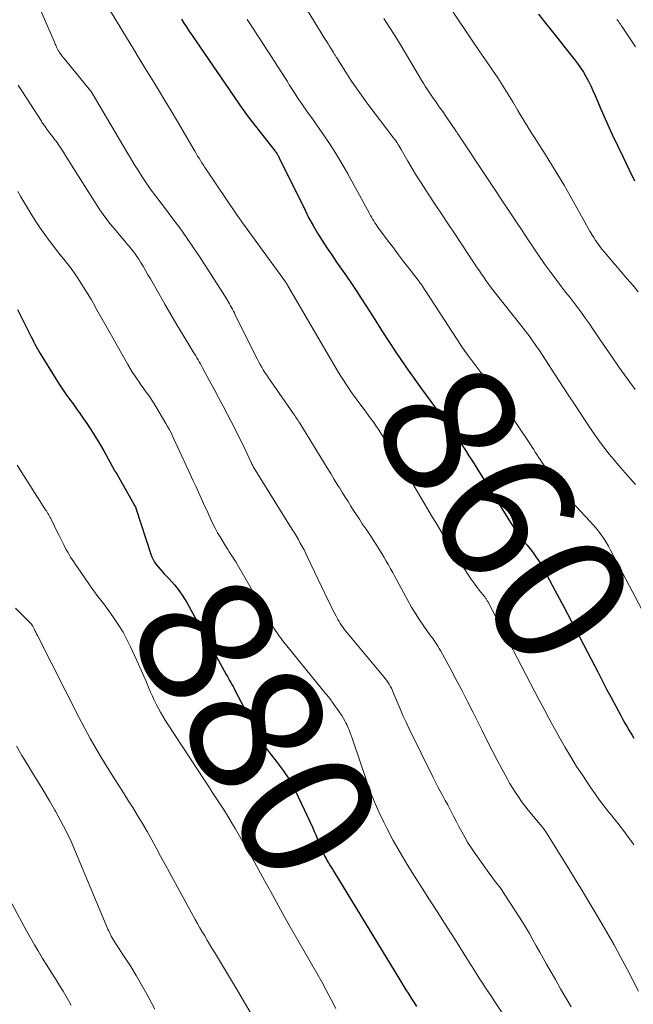
# Model space of a CAD drawing. Units: feet. Extents: x 1970000 to 1975000, y 575000 to 580006.
# Drawn here: x 1972640 to 1972732, y 575346 to 575493 of the extents above; entities that cross this region are included whole.
import ezdxf
from ezdxf.enums import TextEntityAlignment as Align

# ---------------------------------------------------------------- set-up
doc = ezdxf.new("R2010")
doc.units = ezdxf.units.FT
doc.header["$LTSCALE"] = 100
doc.header["$MEASUREMENT"] = 0
for name, color, linetype, lineweight in [('CONTOUR INDEX', 32, 'Continuous', 25), ('CONTOUR INDEX LABEL', 7, 'Continuous', 15), ('CONTOUR INTERMEDIATE', 40, 'Continuous', 15)]:
    doc.layers.add(name, color=color, linetype=linetype, lineweight=lineweight)
doc.styles.add('slant', font='romans.shx', dxfattribs={"oblique": 14.999978})

msp = doc.modelspace()

# ---------------------------------------------------------------- linework, layer by layer
at = {"layer": 'CONTOUR INDEX', "flags": 128}
for points, elevation in [([(1972664.58, 575492.72), (1972664.94, 575492.14), (1972665.32, 575491.57), (1972665.69, 575491), (1972666.08, 575490.43), (1972673.71, 575479.29), (1972673.8, 575479.15), (1972673.9, 575479.01), (1972674, 575478.87), (1972674.1, 575478.73), (1972674.2, 575478.59), (1972674.3, 575478.46), (1972674.41, 575478.32), (1972674.51, 575478.19), (1972678.54, 575473.05), (1972678.62, 575472.95), (1972678.69, 575472.85), (1972678.76, 575472.74), (1972678.83, 575472.64), (1972678.89, 575472.53), (1972678.96, 575472.42), (1972679.01, 575472.31), (1972679.07, 575472.19), (1972682.98, 575464.27), (1972683.57, 575463.12), (1972684.18, 575461.99), (1972684.84, 575460.88), (1972685.52, 575459.78), (1972686.23, 575458.7), (1972686.95, 575457.63), (1972687.68, 575456.57), (1972688.42, 575455.52), (1972689.17, 575454.47), (1972689.89, 575453.4), (1972690.61, 575452.33), (1972691.31, 575451.25), (1972692.67, 575449.1), (1972693.6, 575447.65), (1972694.53, 575446.21), (1972695.46, 575444.77), (1972696.4, 575443.33), (1972697.36, 575441.91), (1972698.33, 575440.49), (1972699.32, 575439.09), (1972700.33, 575437.7), (1972703.65, 575433.19), (1972703.82, 575432.96), (1972703.99, 575432.73), (1972704.16, 575432.5), (1972704.33, 575432.27), (1972704.51, 575432.05), (1972704.67, 575431.81), (1972704.84, 575431.58), (1972705, 575431.35), (1972705.77, 575430.2), (1972706.31, 575429.39), (1972706.85, 575428.57), (1972707.38, 575427.75), (1972707.9, 575426.93), (1972713.84, 575417.43), (1972714.18, 575416.91), (1972714.53, 575416.39), (1972714.9, 575415.89), (1972715.28, 575415.4), (1972715.67, 575414.91), (1972716.06, 575414.43), (1972716.45, 575413.93), (1972716.83, 575413.44), (1972716.93, 575413.3), (1972717.35, 575412.73), (1972717.75, 575412.14), (1972718.12, 575411.54), (1972718.48, 575410.92), (1972720.23, 575407.64), (1972721.45, 575405.37), (1972722.65, 575403.1), (1972723.84, 575400.82), (1972725.02, 575398.54), (1972726.55, 575395.57), (1972727.21, 575394.29), (1972727.88, 575393.02), (1972728.55, 575391.75), (1972729.23, 575390.48), (1972729.98, 575389.09), (1972730.29, 575388.52), (1972730.61, 575387.96), (1972730.93, 575387.4), (1972731.25, 575386.84), (1972731.4, 575386.59), (1972731.66, 575386.16), (1972731.92, 575385.74)], 860), ([(1972717.72, 575493.45), (1972718.99, 575491.86), (1972720.25, 575490.27), (1972721.53, 575488.68), (1972723.1, 575486.72), (1972723.57, 575486.1), (1972724.01, 575485.48), (1972724.43, 575484.83), (1972724.81, 575484.16), (1972725.18, 575483.48), (1972725.52, 575482.79), (1972725.85, 575482.09), (1972726.16, 575481.38), (1972727.08, 575479.23), (1972727.86, 575477.45), (1972728.65, 575475.67), (1972729.48, 575473.91), (1972730.32, 575472.16), (1972731.58, 575469.57), (1972731.81, 575469.12), (1972732.05, 575468.66)], 840), ([(1972640.18, 575449.49), (1972642.02, 575445.83), (1972642.2, 575445.46), (1972642.39, 575445.1), (1972642.58, 575444.73), (1972642.76, 575444.37), (1972642.96, 575444.01), (1972643.16, 575443.65), (1972643.36, 575443.3), (1972643.57, 575442.95), (1972645.88, 575439.17), (1972646.37, 575438.4), (1972646.86, 575437.65), (1972647.38, 575436.91), (1972647.91, 575436.18), (1972648.44, 575435.45), (1972648.98, 575434.72), (1972649.5, 575433.98), (1972650.02, 575433.24), (1972650.4, 575432.69), (1972651.09, 575431.66), (1972651.76, 575430.62), (1972652.4, 575429.56), (1972653.01, 575428.49), (1972654.64, 575425.53), (1972654.66, 575425.51), (1972654.67, 575425.49), (1972654.68, 575425.47), (1972654.69, 575425.45), (1972654.74, 575425.36), (1972654.75, 575425.34), (1972654.76, 575425.32), (1972654.78, 575425.3), (1972654.79, 575425.28), (1972657.7, 575420.2), (1972657.71, 575420.18), (1972657.72, 575420.16), (1972657.73, 575420.14), (1972657.74, 575420.12), (1972657.77, 575420.04), (1972657.78, 575420.02), (1972657.79, 575420), (1972657.8, 575419.98), (1972657.8, 575419.96), (1972660.02, 575413.12), (1972660.17, 575412.71), (1972660.36, 575412.31), (1972660.58, 575411.92), (1972660.83, 575411.56), (1972661.11, 575411.2), (1972661.39, 575410.86), (1972661.69, 575410.53), (1972662, 575410.2), (1972662.71, 575409.48), (1972663.15, 575409.01), (1972663.57, 575408.53), (1972663.97, 575408.03), (1972664.34, 575407.51), (1972664.7, 575406.98), (1972665.04, 575406.44), (1972665.37, 575405.89), (1972665.69, 575405.34), (1972671.26, 575395.2), (1972671.43, 575394.9), (1972671.6, 575394.6), (1972671.76, 575394.3), (1972671.93, 575394), (1972672.1, 575393.69), (1972672.26, 575393.39), (1972672.42, 575393.09), (1972672.58, 575392.78), (1972675.84, 575386.56), (1972676.01, 575386.24), (1972676.18, 575385.92), (1972676.35, 575385.59), (1972676.52, 575385.27), (1972676.82, 575384.72), (1972676.85, 575384.67), (1972676.87, 575384.63), (1972676.9, 575384.59), (1972676.93, 575384.55), (1972676.96, 575384.51), (1972676.99, 575384.47), (1972677.02, 575384.43), (1972677.05, 575384.39), (1972678.85, 575382.1), (1972679.74, 575380.9), (1972680.56, 575379.65), (1972681.3, 575378.35), (1972681.97, 575377.01), (1972684.13, 575372.36), (1972684.36, 575371.84), (1972684.59, 575371.32), (1972684.8, 575370.8), (1972685, 575370.27), (1972685.12, 575369.94), (1972685.26, 575369.58), (1972685.41, 575369.21), (1972685.57, 575368.85), (1972685.74, 575368.5), (1972685.76, 575368.46), (1972685.93, 575368.13), (1972686.11, 575367.8), (1972686.29, 575367.48), (1972686.49, 575367.16), (1972686.68, 575366.84), (1972686.88, 575366.53), (1972687.07, 575366.21), (1972687.27, 575365.89), (1972697.09, 575349.75), (1972697.39, 575349.25), (1972697.7, 575348.76), (1972698.01, 575348.26), (1972698.32, 575347.77), (1972698.64, 575347.28), (1972698.95, 575346.79), (1972699.26, 575346.29), (1972699.58, 575345.8)], 880)]:
    msp.add_lwpolyline(points, dxfattribs=dict(at, elevation=elevation))
at = {"layer": 'CONTOUR INTERMEDIATE', "flags": 128}
for points, elevation in [([(1972642.87, 575495.86), (1972645.66, 575489.31), (1972645.72, 575489.15), (1972645.79, 575488.99), (1972645.86, 575488.83), (1972645.93, 575488.68), (1972645.98, 575488.58), (1972646.03, 575488.47), (1972646.08, 575488.37), (1972646.13, 575488.26), (1972646.19, 575488.15), (1972646.25, 575488.05), (1972646.31, 575487.94), (1972646.37, 575487.84), (1972646.44, 575487.74), (1972646.56, 575487.57), (1972646.69, 575487.39), (1972646.82, 575487.21), (1972646.96, 575487.03), (1972647.1, 575486.86), (1972651.1, 575482), (1972651.13, 575481.96), (1972656.5, 575472.89), (1972657.05, 575471.97), (1972657.61, 575471.06), (1972658.18, 575470.16), (1972658.75, 575469.26), (1972659.32, 575468.38), (1972659.62, 575467.93), (1972659.93, 575467.48), (1972660.25, 575467.04), (1972660.57, 575466.61), (1972660.9, 575466.19), (1972661.23, 575465.76), (1972661.56, 575465.33), (1972661.89, 575464.9), (1972663.31, 575463.02), (1972664.33, 575461.64), (1972665.33, 575460.24), (1972666.3, 575458.82), (1972667.25, 575457.39), (1972670.73, 575452.01), (1972670.91, 575451.73), (1972671.08, 575451.46), (1972671.25, 575451.18), (1972671.42, 575450.91), (1972671.44, 575450.87), (1972671.6, 575450.61), (1972671.75, 575450.35), (1972671.9, 575450.08), (1972672.04, 575449.81), (1972672.19, 575449.54), (1972672.33, 575449.27), (1972672.47, 575449), (1972672.6, 575448.73), (1972675.63, 575442.6), (1972675.84, 575442.18), (1972676.07, 575441.76), (1972676.29, 575441.35), (1972676.53, 575440.93), (1972676.77, 575440.53), (1972677.02, 575440.13), (1972677.28, 575439.73), (1972677.55, 575439.34), (1972681.19, 575434.12), (1972681.32, 575433.93), (1972681.45, 575433.74), (1972681.58, 575433.55), (1972681.7, 575433.36), (1972681.83, 575433.17), (1972681.95, 575432.97), (1972682.07, 575432.78), (1972682.19, 575432.58), (1972685.73, 575426.84), (1972686.27, 575425.96), (1972686.81, 575425.09), (1972687.34, 575424.21), (1972687.88, 575423.33), (1972688.14, 575422.92), (1972688.55, 575422.25), (1972688.96, 575421.58), (1972689.38, 575420.92), (1972689.79, 575420.26), (1972690.21, 575419.6), (1972690.64, 575418.94), (1972691.07, 575418.29), (1972691.5, 575417.64), (1972692.06, 575416.81), (1972692.46, 575416.21), (1972692.86, 575415.61), (1972693.25, 575415.01), (1972693.65, 575414.41), (1972693.72, 575414.29), (1972694.07, 575413.74), (1972694.42, 575413.19), (1972694.75, 575412.63), (1972695.07, 575412.07), (1972695.39, 575411.5), (1972695.71, 575410.93), (1972696.03, 575410.36), (1972696.34, 575409.79), (1972698.29, 575406.22), (1972698.84, 575405.23), (1972699.43, 575404.26), (1972700.04, 575403.32), (1972700.68, 575402.38), (1972701.58, 575401.11), (1972701.79, 575400.82), (1972701.99, 575400.53), (1972702.19, 575400.24), (1972702.4, 575399.95), (1972702.6, 575399.66), (1972702.79, 575399.36), (1972702.97, 575399.06), (1972703.14, 575398.75), (1972704.58, 575396.12), (1972705.45, 575394.49), (1972706.32, 575392.85), (1972707.17, 575391.2), (1972708, 575389.54), (1972709.33, 575386.88), (1972710.06, 575385.44), (1972710.79, 575384), (1972711.54, 575382.57), (1972712.29, 575381.15), (1972713.05, 575379.74), (1972713.44, 575379.03), (1972713.86, 575378.33), (1972714.3, 575377.64), (1972714.75, 575376.97), (1972715.23, 575376.3), (1972715.71, 575375.65), (1972716.22, 575375.01), (1972716.73, 575374.38), (1972717.95, 575372.94), (1972718.08, 575372.78), (1972718.21, 575372.62), (1972718.33, 575372.46), (1972718.46, 575372.3), (1972718.58, 575372.13), (1972718.7, 575371.96), (1972718.81, 575371.79), (1972718.92, 575371.62), (1972720.49, 575369.14), (1972721.37, 575367.72), (1972722.25, 575366.3), (1972723.12, 575364.87), (1972723.99, 575363.44), (1972726.9, 575358.56), (1972727.95, 575356.77), (1972728.98, 575354.97), (1972729.97, 575353.16), (1972730.94, 575351.33), (1972732.64, 575348.07)], 868), ([(1972704.6, 575494.47), (1972705.85, 575492.56), (1972706.86, 575491.04), (1972707.88, 575489.52), (1972708.91, 575488.01), (1972709.94, 575486.5), (1972710.88, 575485.14), (1972711.67, 575483.97), (1972712.44, 575482.79), (1972713.19, 575481.6), (1972713.92, 575480.39), (1972714.67, 575479.12), (1972715.01, 575478.54), (1972715.36, 575477.97), (1972715.71, 575477.39), (1972716.06, 575476.82), (1972716.41, 575476.25), (1972716.77, 575475.68), (1972717.13, 575475.11), (1972717.49, 575474.55), (1972718.72, 575472.63), (1972719.68, 575471.1), (1972720.62, 575469.56), (1972721.54, 575468), (1972722.43, 575466.43), (1972725.11, 575461.62), (1972725.39, 575461.15), (1972725.67, 575460.68), (1972725.96, 575460.22), (1972726.25, 575459.76), (1972726.57, 575459.31), (1972726.89, 575458.87), (1972727.23, 575458.45), (1972727.58, 575458.03), (1972729.22, 575456.13), (1972730.07, 575455.13), (1972730.91, 575454.14), (1972731.76, 575453.13), (1972732.59, 575452.13)], 844), ([(1972654.04, 575493.9), (1972656.4, 575490), (1972657.35, 575488.44), (1972658.3, 575486.88), (1972659.25, 575485.32), (1972660.21, 575483.76), (1972661.17, 575482.2), (1972662.12, 575480.63), (1972663.05, 575479.06), (1972663.98, 575477.49), (1972666.57, 575473.05), (1972666.78, 575472.7), (1972666.99, 575472.35), (1972667.2, 575472.01), (1972667.41, 575471.66), (1972667.63, 575471.32), (1972667.85, 575470.97), (1972668.07, 575470.64), (1972668.3, 575470.3), (1972672.75, 575463.73), (1972672.85, 575463.58), (1972672.95, 575463.43), (1972673.05, 575463.29), (1972673.16, 575463.14), (1972673.26, 575462.99), (1972673.31, 575462.92), (1972673.36, 575462.84), (1972673.42, 575462.77), (1972673.47, 575462.7), (1972673.52, 575462.63), (1972673.57, 575462.56), (1972673.62, 575462.49), (1972673.67, 575462.41), (1972674.36, 575461.47), (1972674.76, 575460.92), (1972675.15, 575460.37), (1972675.55, 575459.83), (1972675.94, 575459.28), (1972680.06, 575453.62), (1972680.11, 575453.54), (1972680.16, 575453.47), (1972680.21, 575453.4), (1972680.26, 575453.33), (1972680.31, 575453.25), (1972680.35, 575453.18), (1972680.4, 575453.1), (1972680.44, 575453.03), (1972687.64, 575440.75), (1972687.98, 575440.16), (1972688.33, 575439.58), (1972688.69, 575439.01), (1972689.06, 575438.44), (1972689.43, 575437.87), (1972689.81, 575437.31), (1972690.21, 575436.76), (1972690.61, 575436.21), (1972691.31, 575435.27), (1972691.69, 575434.76), (1972692.07, 575434.24), (1972692.45, 575433.73), (1972692.83, 575433.21), (1972693.2, 575432.69), (1972693.56, 575432.16), (1972693.92, 575431.63), (1972694.27, 575431.09), (1972696.93, 575426.96), (1972697.18, 575426.57), (1972697.42, 575426.18), (1972697.66, 575425.79), (1972697.91, 575425.39), (1972698.14, 575425), (1972698.38, 575424.6), (1972698.62, 575424.21), (1972698.86, 575423.81), (1972701.93, 575418.66), (1972702.43, 575417.82), (1972702.94, 575416.98), (1972703.45, 575416.14), (1972703.95, 575415.3), (1972704.47, 575414.47), (1972704.98, 575413.63), (1972705.51, 575412.8), (1972706.03, 575411.98), (1972707.31, 575410), (1972707.69, 575409.42), (1972708.09, 575408.85), (1972708.51, 575408.29), (1972708.93, 575407.74), (1972709.67, 575406.83), (1972709.74, 575406.74), (1972709.81, 575406.65), (1972709.87, 575406.56), (1972709.94, 575406.46), (1972710, 575406.37), (1972710.06, 575406.28), (1972710.12, 575406.18), (1972710.18, 575406.08), (1972717.81, 575391.5), (1972718.58, 575390.05), (1972719.35, 575388.61), (1972720.13, 575387.17), (1972720.91, 575385.74), (1972721.72, 575384.32), (1972722.56, 575382.92), (1972723.42, 575381.53), (1972724.32, 575380.17), (1972725.54, 575378.33), (1972726.17, 575377.42), (1972726.82, 575376.52), (1972727.48, 575375.64), (1972728.17, 575374.77), (1972728.56, 575374.29), (1972729.06, 575373.67), (1972729.56, 575373.05), (1972730.05, 575372.43), (1972730.53, 575371.8), (1972731.01, 575371.16), (1972731.47, 575370.51), (1972731.91, 575369.85)], 864), ([(1972674.36, 575492.67), (1972674.87, 575491.92), (1972675.38, 575491.16), (1972675.88, 575490.39), (1972676.37, 575489.62), (1972680.05, 575483.87), (1972680.35, 575483.42), (1972680.64, 575482.96), (1972680.92, 575482.5), (1972681.21, 575482.04), (1972681.5, 575481.58), (1972681.8, 575481.13), (1972682.1, 575480.68), (1972682.41, 575480.24), (1972682.7, 575479.83), (1972683.16, 575479.18), (1972683.62, 575478.53), (1972684.08, 575477.88), (1972684.53, 575477.23), (1972685.63, 575475.66), (1972686.62, 575474.21), (1972687.57, 575472.74), (1972688.47, 575471.24), (1972689.33, 575469.72), (1972692.58, 575463.79), (1972692.74, 575463.51), (1972692.89, 575463.24), (1972693.05, 575462.96), (1972693.21, 575462.69), (1972693.38, 575462.42), (1972693.55, 575462.15), (1972693.73, 575461.89), (1972693.92, 575461.63), (1972695.37, 575459.68), (1972696.13, 575458.67), (1972696.89, 575457.67), (1972697.66, 575456.67), (1972698.43, 575455.67), (1972699.62, 575454.13), (1972699.8, 575453.9), (1972699.97, 575453.68), (1972700.14, 575453.45), (1972700.3, 575453.21), (1972700.47, 575452.98), (1972700.63, 575452.74), (1972700.79, 575452.51), (1972700.94, 575452.27), (1972706.27, 575444.07), (1972706.44, 575443.82), (1972706.61, 575443.57), (1972706.79, 575443.32), (1972706.97, 575443.07), (1972707.15, 575442.83), (1972707.33, 575442.59), (1972707.51, 575442.34), (1972707.69, 575442.1), (1972709.02, 575440.34), (1972709.86, 575439.2), (1972710.68, 575438.06), (1972711.48, 575436.91), (1972712.28, 575435.75), (1972716.53, 575429.4), (1972716.78, 575429.03), (1972717.02, 575428.66), (1972717.26, 575428.29), (1972717.5, 575427.92), (1972717.74, 575427.54), (1972717.98, 575427.17), (1972718.22, 575426.8), (1972718.47, 575426.43), (1972719.85, 575424.41), (1972720.31, 575423.76), (1972720.78, 575423.13), (1972721.28, 575422.51), (1972721.79, 575421.9), (1972722.32, 575421.31), (1972722.85, 575420.72), (1972723.39, 575420.14), (1972723.93, 575419.56), (1972725.38, 575418.03), (1972725.83, 575417.54), (1972726.26, 575417.03), (1972726.67, 575416.51), (1972727.07, 575415.97), (1972727.45, 575415.42), (1972727.81, 575414.87), (1972728.14, 575414.29), (1972728.47, 575413.71), (1972733.08, 575404.98)], 856), ([(1972683.33, 575494.01), (1972685.95, 575489.81), (1972686.18, 575489.44), (1972686.41, 575489.06), (1972686.64, 575488.69), (1972686.87, 575488.31), (1972687.21, 575487.76), (1972687.27, 575487.66), (1972687.33, 575487.56), (1972687.39, 575487.46), (1972687.45, 575487.35), (1972687.51, 575487.25), (1972687.57, 575487.15), (1972687.63, 575487.04), (1972687.7, 575486.94), (1972689.05, 575484.81), (1972689.8, 575483.65), (1972690.57, 575482.51), (1972691.37, 575481.39), (1972692.19, 575480.28), (1972696.11, 575475.12), (1972696.27, 575474.9), (1972696.43, 575474.69), (1972696.58, 575474.47), (1972696.73, 575474.25), (1972696.87, 575474.03), (1972697.01, 575473.8), (1972697.15, 575473.57), (1972697.28, 575473.34), (1972698.29, 575471.6), (1972698.94, 575470.5), (1972699.6, 575469.42), (1972700.27, 575468.34), (1972700.97, 575467.27), (1972701.43, 575466.57), (1972702.37, 575465.15), (1972703.31, 575463.74), (1972704.24, 575462.33), (1972705.18, 575460.91), (1972708.62, 575455.73), (1972708.94, 575455.25), (1972709.26, 575454.78), (1972709.59, 575454.3), (1972709.92, 575453.83), (1972710.25, 575453.36), (1972710.59, 575452.9), (1972710.94, 575452.44), (1972711.29, 575451.99), (1972715.12, 575447.17), (1972715.47, 575446.73), (1972715.81, 575446.28), (1972716.15, 575445.84), (1972716.49, 575445.39), (1972716.82, 575444.93), (1972717.14, 575444.47), (1972717.46, 575444.01), (1972717.77, 575443.54), (1972719.66, 575440.63), (1972720.86, 575438.79), (1972722.07, 575436.95), (1972723.28, 575435.11), (1972724.5, 575433.28), (1972725.77, 575431.37), (1972726.37, 575430.5), (1972726.98, 575429.65), (1972727.61, 575428.81), (1972728.26, 575427.99), (1972728.93, 575427.18), (1972729.61, 575426.38), (1972730.3, 575425.59), (1972730.99, 575424.8), (1972732.17, 575423.49)], 852), ([(1972694.69, 575492.82), (1972695.52, 575491.55), (1972696.33, 575490.27), (1972697.13, 575488.97), (1972700.48, 575483.39), (1972700.67, 575483.07), (1972700.86, 575482.76), (1972701.06, 575482.46), (1972701.25, 575482.15), (1972701.46, 575481.85), (1972701.66, 575481.54), (1972701.87, 575481.24), (1972702.08, 575480.95), (1972702.39, 575480.51), (1972702.76, 575479.99), (1972703.12, 575479.48), (1972703.49, 575478.96), (1972703.84, 575478.43), (1972705.09, 575476.6), (1972705.12, 575476.55), (1972705.16, 575476.5), (1972705.19, 575476.45), (1972705.23, 575476.4), (1972705.26, 575476.35), (1972705.29, 575476.29), (1972705.33, 575476.24), (1972705.36, 575476.19), (1972705.38, 575476.16), (1972705.43, 575476.09), (1972705.47, 575476.02), (1972705.52, 575475.95), (1972705.56, 575475.89), (1972705.69, 575475.69), (1972705.8, 575475.53), (1972705.92, 575475.37), (1972706.03, 575475.2), (1972706.14, 575475.04), (1972713.67, 575463.71), (1972714.48, 575462.49), (1972715.3, 575461.26), (1972716.11, 575460.03), (1972716.93, 575458.8), (1972717.75, 575457.58), (1972718.59, 575456.38), (1972719.46, 575455.18), (1972720.34, 575454), (1972721.18, 575452.9), (1972721.78, 575452.11), (1972722.38, 575451.33), (1972722.98, 575450.54), (1972723.58, 575449.75), (1972724.17, 575448.96), (1972724.75, 575448.17), (1972725.32, 575447.36), (1972725.88, 575446.55), (1972727.45, 575444.22), (1972728.6, 575442.55), (1972729.76, 575440.89), (1972730.93, 575439.25), (1972732.13, 575437.61)], 848), ([(1972729.42, 575492.68), (1972729.55, 575492.5), (1972729.68, 575492.32), (1972729.81, 575492.13), (1972729.93, 575491.95), (1972730.06, 575491.76), (1972730.18, 575491.57), (1972732.17, 575488.59)], 836), ([(1972640.25, 575482.89), (1972643.73, 575477.52), (1972643.81, 575477.39), (1972643.9, 575477.25), (1972644, 575477.12), (1972644.09, 575476.99), (1972644.18, 575476.86), (1972644.28, 575476.73), (1972644.37, 575476.6), (1972644.46, 575476.47), (1972644.56, 575476.33), (1972644.71, 575476.13), (1972644.86, 575475.93), (1972645, 575475.73), (1972645.15, 575475.53), (1972645.34, 575475.29), (1972645.52, 575475.05), (1972645.7, 575474.82), (1972645.88, 575474.59), (1972646.06, 575474.35), (1972646.23, 575474.11), (1972646.4, 575473.87), (1972646.56, 575473.63), (1972646.72, 575473.38), (1972647, 575472.91), (1972647.3, 575472.43), (1972647.6, 575471.94), (1972647.91, 575471.46), (1972648.21, 575470.98), (1972651.72, 575465.44), (1972652.44, 575464.36), (1972653.18, 575463.31), (1972653.97, 575462.28), (1972654.79, 575461.28), (1972655.85, 575460.04), (1972656.16, 575459.67), (1972656.47, 575459.3), (1972656.79, 575458.93), (1972657.1, 575458.56), (1972657.4, 575458.18), (1972657.69, 575457.8), (1972657.96, 575457.4), (1972658.22, 575456.99), (1972658.48, 575456.57), (1972658.86, 575455.95), (1972659.23, 575455.32), (1972659.6, 575454.69), (1972659.97, 575454.06), (1972661.21, 575451.87), (1972662.11, 575450.31), (1972663.01, 575448.76), (1972663.92, 575447.22), (1972664.84, 575445.68), (1972666.34, 575443.21), (1972666.52, 575442.91), (1972666.7, 575442.62), (1972666.88, 575442.32), (1972667.05, 575442.02), (1972667.23, 575441.72), (1972667.4, 575441.42), (1972667.57, 575441.11), (1972667.73, 575440.81), (1972668.77, 575438.91), (1972669.45, 575437.66), (1972670.12, 575436.4), (1972670.79, 575435.14), (1972671.45, 575433.88), (1972672, 575432.82), (1972672.52, 575431.8), (1972673.04, 575430.77), (1972673.55, 575429.73), (1972674.05, 575428.69), (1972674.97, 575426.74), (1972675.01, 575426.67), (1972675.04, 575426.61), (1972675.07, 575426.54), (1972675.1, 575426.47), (1972675.12, 575426.44), (1972675.14, 575426.39), (1972675.17, 575426.34), (1972675.19, 575426.29), (1972675.22, 575426.24), (1972675.28, 575426.14), (1972675.33, 575426.06), (1972681.08, 575416.79), (1972681.39, 575416.29), (1972681.69, 575415.78), (1972681.99, 575415.28), (1972682.28, 575414.76), (1972682.56, 575414.25), (1972682.84, 575413.73), (1972683.1, 575413.2), (1972683.36, 575412.67), (1972686.48, 575406.1), (1972686.75, 575405.54), (1972687.03, 575404.98), (1972687.32, 575404.43), (1972687.61, 575403.88), (1972687.87, 575403.4), (1972688.04, 575403.09), (1972688.22, 575402.79), (1972688.42, 575402.5), (1972688.62, 575402.22), (1972688.83, 575401.94), (1972689.05, 575401.66), (1972689.26, 575401.38), (1972689.49, 575401.11), (1972694.72, 575394.87), (1972694.93, 575394.6), (1972695.13, 575394.33), (1972695.33, 575394.04), (1972695.51, 575393.75), (1972695.67, 575393.45), (1972695.83, 575393.14), (1972695.98, 575392.83), (1972696.12, 575392.52), (1972696.69, 575391.12), (1972697.12, 575390.11), (1972697.56, 575389.1), (1972698.02, 575388.11), (1972698.49, 575387.12), (1972702.04, 575379.88), (1972702.39, 575379.19), (1972702.74, 575378.5), (1972703.11, 575377.82), (1972703.48, 575377.14), (1972703.85, 575376.46), (1972704.22, 575375.78), (1972704.58, 575375.09), (1972704.94, 575374.41), (1972705.08, 575374.13), (1972705.49, 575373.35), (1972705.9, 575372.56), (1972706.32, 575371.79), (1972706.75, 575371.01), (1972707.19, 575370.25), (1972707.66, 575369.5), (1972708.14, 575368.76), (1972708.65, 575368.04), (1972710.35, 575365.7), (1972710.68, 575365.25), (1972711.01, 575364.81), (1972711.34, 575364.36), (1972711.68, 575363.92), (1972712.01, 575363.48), (1972712.33, 575363.03), (1972712.65, 575362.57), (1972712.95, 575362.11), (1972714.77, 575359.3), (1972715.33, 575358.42), (1972715.87, 575357.53), (1972716.4, 575356.63), (1972716.91, 575355.72), (1972717.41, 575354.81), (1972717.92, 575353.9), (1972718.43, 575352.99), (1972718.95, 575352.08), (1972719.47, 575351.16), (1972720.25, 575349.8), (1972721.03, 575348.44), (1972721.82, 575347.08), (1972722.62, 575345.73)], 872), ([(1972640.24, 575467.05), (1972640.69, 575466.29), (1972641.13, 575465.52), (1972641.5, 575464.88), (1972642.15, 575463.81), (1972642.82, 575462.75), (1972643.52, 575461.71), (1972644.24, 575460.68), (1972644.91, 575459.77), (1972645.43, 575459.06), (1972645.96, 575458.36), (1972646.51, 575457.67), (1972647.06, 575456.99), (1972647.6, 575456.31), (1972648.14, 575455.61), (1972648.65, 575454.9), (1972649.14, 575454.18), (1972649.41, 575453.78), (1972650.02, 575452.84), (1972650.61, 575451.9), (1972651.18, 575450.94), (1972651.73, 575449.97), (1972651.81, 575449.82), (1972652.39, 575448.77), (1972652.98, 575447.72), (1972653.57, 575446.67), (1972654.16, 575445.62), (1972656.59, 575441.35), (1972656.94, 575440.75), (1972657.3, 575440.15), (1972657.68, 575439.57), (1972658.07, 575438.99), (1972658.22, 575438.78), (1972658.54, 575438.31), (1972658.87, 575437.85), (1972659.2, 575437.4), (1972659.54, 575436.94), (1972659.87, 575436.49), (1972660.19, 575436.02), (1972660.49, 575435.55), (1972660.79, 575435.07), (1972662.27, 575432.56), (1972662.51, 575432.12), (1972662.75, 575431.69), (1972662.98, 575431.24), (1972663.2, 575430.79), (1972663.41, 575430.34), (1972663.62, 575429.89), (1972663.83, 575429.44), (1972664.04, 575428.99), (1972665.88, 575425), (1972666.29, 575424.11), (1972666.7, 575423.21), (1972667.11, 575422.32), (1972667.52, 575421.42), (1972667.72, 575420.98), (1972668.03, 575420.31), (1972668.34, 575419.63), (1972668.64, 575418.96), (1972668.95, 575418.28), (1972669.27, 575417.61), (1972669.6, 575416.95), (1972669.96, 575416.3), (1972670.33, 575415.66), (1972671.29, 575414.08), (1972671.49, 575413.78), (1972671.68, 575413.47), (1972671.88, 575413.16), (1972672.08, 575412.86), (1972672.28, 575412.56), (1972672.48, 575412.25), (1972672.67, 575411.94), (1972672.86, 575411.63), (1972677.98, 575402.74), (1972678.17, 575402.41), (1972678.36, 575402.1), (1972678.56, 575401.78), (1972678.77, 575401.47), (1972678.98, 575401.16), (1972679.19, 575400.86), (1972679.42, 575400.56), (1972679.65, 575400.27), (1972686.05, 575392.39), (1972686.17, 575392.24), (1972686.28, 575392.1), (1972686.4, 575391.95), (1972686.52, 575391.8), (1972686.63, 575391.65), (1972686.74, 575391.51), (1972686.85, 575391.36), (1972686.97, 575391.2), (1972687.59, 575390.34), (1972687.88, 575389.93), (1972688.17, 575389.51), (1972688.44, 575389.08), (1972688.7, 575388.64), (1972688.96, 575388.21), (1972689.08, 575387.98), (1972689.2, 575387.75), (1972689.3, 575387.52), (1972689.4, 575387.28), (1972689.53, 575386.94), (1972689.69, 575386.53), (1972689.84, 575386.12), (1972689.99, 575385.7), (1972690.13, 575385.29), (1972692.06, 575379.55), (1972692.65, 575377.94), (1972693.28, 575376.34), (1972693.98, 575374.76), (1972694.72, 575373.21), (1972695.16, 575372.34), (1972696.12, 575370.51), (1972697.13, 575368.7), (1972698.19, 575366.92), (1972699.28, 575365.17), (1972700.41, 575363.42), (1972701.53, 575361.68), (1972702.64, 575359.94), (1972703.76, 575358.19), (1972704.73, 575356.66), (1972705.37, 575355.64), (1972706.02, 575354.61), (1972706.66, 575353.59), (1972707.31, 575352.56), (1972707.77, 575351.82), (1972708.19, 575351.16), (1972708.6, 575350.51), (1972709.02, 575349.86), (1972709.45, 575349.21), (1972709.87, 575348.57), (1972710.3, 575347.92), (1972710.73, 575347.27), (1972711.15, 575346.63), (1972714.11, 575342.17)], 876), ([(1972640.15, 575426.34), (1972644.36, 575419.72), (1972644.47, 575419.53), (1972644.59, 575419.34), (1972644.7, 575419.15), (1972644.82, 575418.96), (1972644.93, 575418.77), (1972645.03, 575418.58), (1972645.13, 575418.39), (1972645.23, 575418.19), (1972646.13, 575416.35), (1972646.37, 575415.86), (1972646.62, 575415.36), (1972646.87, 575414.87), (1972647.12, 575414.37), (1972647.24, 575414.16), (1972647.44, 575413.78), (1972647.65, 575413.4), (1972647.87, 575413.03), (1972648.09, 575412.66), (1972648.32, 575412.3), (1972648.56, 575411.94), (1972648.8, 575411.58), (1972649.04, 575411.22), (1972650.89, 575408.54), (1972651.25, 575408.02), (1972651.63, 575407.51), (1972652.01, 575407.01), (1972652.4, 575406.51), (1972652.79, 575406.01), (1972653.17, 575405.51), (1972653.54, 575405), (1972653.91, 575404.48), (1972654.59, 575403.53), (1972655.26, 575402.51), (1972655.89, 575401.48), (1972656.47, 575400.41), (1972657, 575399.32), (1972658.19, 575396.71), (1972658.59, 575395.82), (1972658.99, 575394.93), (1972659.37, 575394.04), (1972659.75, 575393.14), (1972659.98, 575392.59), (1972660.25, 575391.97), (1972660.53, 575391.36), (1972660.84, 575390.76), (1972661.15, 575390.16), (1972661.48, 575389.57), (1972661.82, 575388.99), (1972662.17, 575388.41), (1972662.53, 575387.84), (1972668.01, 575379.47), (1972668.59, 575378.58), (1972669.18, 575377.69), (1972669.77, 575376.79), (1972670.35, 575375.9), (1972670.93, 575375.01), (1972671.5, 575374.1), (1972672.05, 575373.19), (1972672.59, 575372.26), (1972675.44, 575367.28), (1972676.05, 575366.2), (1972676.65, 575365.11), (1972677.25, 575364.02), (1972677.84, 575362.93), (1972678.43, 575361.84), (1972679.02, 575360.75), (1972679.63, 575359.67), (1972680.24, 575358.59), (1972684.73, 575350.74), (1972685.46, 575349.44), (1972686.18, 575348.14), (1972686.88, 575346.82), (1972687.57, 575345.5)], 884), ([(1972639.89, 575405.07), (1972642.17, 575402.77), (1972642.21, 575402.73), (1972642.25, 575402.69), (1972642.29, 575402.64), (1972642.32, 575402.6), (1972642.35, 575402.55), (1972642.38, 575402.51), (1972642.41, 575402.46), (1972642.44, 575402.41), (1972642.64, 575402), (1972642.76, 575401.74), (1972642.89, 575401.49), (1972643.02, 575401.23), (1972643.15, 575400.98), (1972649.3, 575388.86), (1972650.13, 575387.26), (1972650.99, 575385.67), (1972651.9, 575384.11), (1972652.82, 575382.56), (1972653.78, 575381.03), (1972654.73, 575379.5), (1972655.7, 575377.97), (1972656.66, 575376.45), (1972657.33, 575375.41), (1972658.06, 575374.23), (1972658.78, 575373.04), (1972659.47, 575371.83), (1972660.15, 575370.61), (1972660.81, 575369.39), (1972661.47, 575368.16), (1972662.14, 575366.94), (1972662.81, 575365.72), (1972666.63, 575358.74), (1972666.98, 575358.12), (1972667.32, 575357.51), (1972667.68, 575356.89), (1972668.04, 575356.29), (1972668.4, 575355.68), (1972668.77, 575355.07), (1972669.13, 575354.46), (1972669.5, 575353.86), (1972673.06, 575347.92), (1972673.98, 575346.37), (1972674.89, 575344.82)], 888), ([(1972640.03, 575384.52), (1972640.83, 575383.15), (1972641.65, 575381.8), (1972642.48, 575380.45), (1972643.31, 575379.1), (1972644.14, 575377.75), (1972644.94, 575376.38), (1972645.74, 575375.01), (1972645.84, 575374.84), (1972646.65, 575373.37), (1972647.43, 575371.88), (1972648.15, 575370.36), (1972648.82, 575368.82), (1972653.64, 575357.32), (1972653.76, 575357.05), (1972653.88, 575356.79), (1972654, 575356.53), (1972654.13, 575356.27), (1972654.27, 575356.02), (1972654.41, 575355.77), (1972654.56, 575355.52), (1972654.72, 575355.28), (1972656.17, 575353.1), (1972657.03, 575351.76), (1972657.86, 575350.41), (1972658.66, 575349.03), (1972659.43, 575347.63), (1972659.73, 575347.08), (1972660.6, 575345.38)], 892), ([(1972638.34, 575362.96), (1972641.53, 575357.05), (1972642.11, 575356.01), (1972642.69, 575354.98), (1972643.3, 575353.96), (1972643.92, 575352.94), (1972644.55, 575351.93), (1972645.19, 575350.92), (1972645.81, 575349.91), (1972646.44, 575348.9), (1972646.97, 575348.06), (1972647.39, 575347.37), (1972647.79, 575346.68), (1972648.18, 575345.97)], 896)]:
    msp.add_lwpolyline(points, dxfattribs=dict(at, elevation=elevation))

# ---------------------------------------------------------------- texts
at = {"layer": 'CONTOUR INDEX LABEL', "style": 'slant', "oblique": 15}
for s, rotation, p in [('860', 302.5548, (1972712.7, 575419.11, 860)), ('880', 299.4361, (1972675.78, 575387.35, 880))]:
    msp.add_text(s, height=20, rotation=rotation, dxfattribs=at).set_placement(p, align=Align.MIDDLE_CENTER)

doc.saveas('drawing.dxf')
